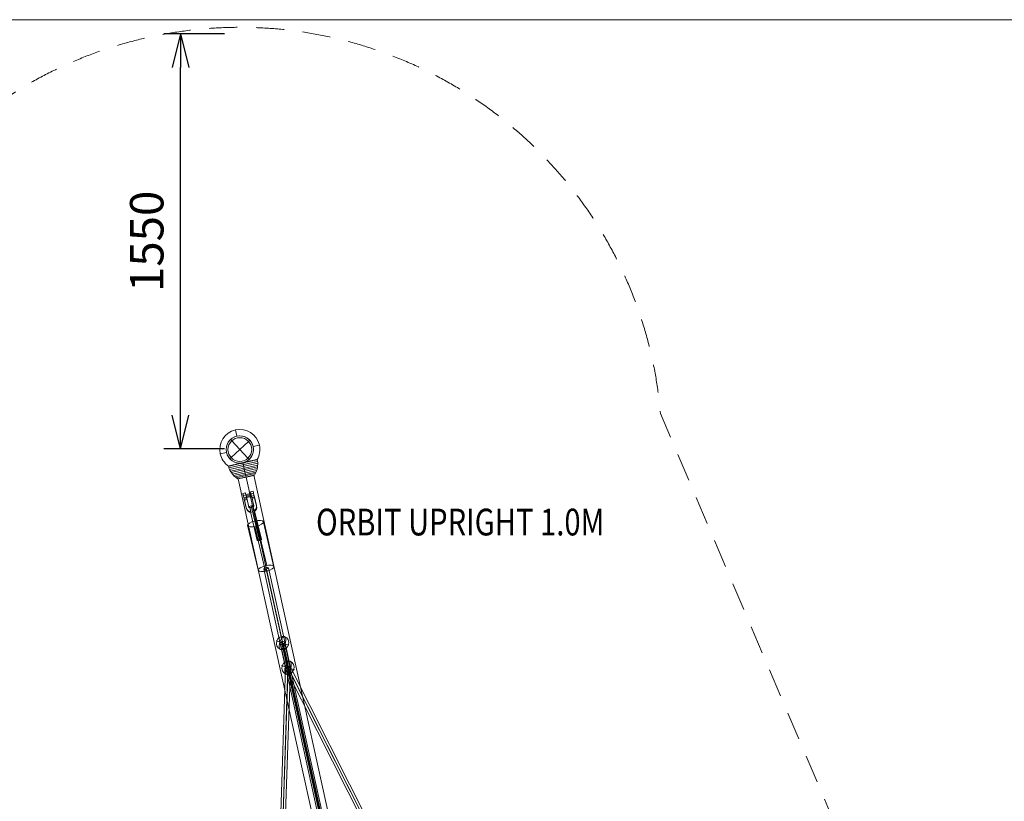
# Model space of a CAD drawing. Units: millimetres. Extents: x 115035 to 131860, y 46901 to 58426.
# Drawn here: x 122884 to 126564, y 55505 to 58426 of the extents above; entities that cross this region are included whole.
import ezdxf
from ezdxf.enums import TextEntityAlignment as Align

# ---------------------------------------------------------------- set-up
doc = ezdxf.new("R2010")
doc.units = ezdxf.units.MM
doc.header["$MEASUREMENT"] = 0
doc.linetypes.add('DGN Style 2', pattern=[174.98, 104.988, -69.992])
for name, color, linetype, lineweight in [('Level 15', 7, 'Continuous', 0), ('Level 8', 18, 'Continuous', 0), ('orbit - Level 25', 253, 'Continuous', 0), ('orbit - Level 26', 253, 'Continuous', 0), ('orbit - Level 27', 253, 'Continuous', 0), ('orbit_[ID]_2_[Material]_Unchanged_[Source]_Cell - Level 26', 253, 'Continuous', 0)]:
    doc.layers.add(name, color=color, linetype=linetype, lineweight=lineweight)
doc.styles.get("Standard").update_dxf_attribs({"font": 'txt.shx'})
doc.styles.add('Style-Calibri', font='calibri.ttf')
doc.dimstyles.get("Standard").update_dxf_attribs({"dimtxt": 0.18, "dimasz": 0.18, "dimexe": 0.18, "dimexo": 0.0625, "dimgap": 0.09, "dimtad": 0, "dimtih": 1, "dimtoh": 1, "dimdec": 4, "dimzin": 3, "dimdsep": 46, "dimtxsty": 'Standard', "dimcen": 0.09, "dimadec": 0, "dimazin": 0, "dimtfac": 1, "dimtdec": 0, "dimtofl": 0, "dimtmove": 0, "dimatfit": 1, "dimfxl": 1, "dimtolj": 1, "dimtzin": 3, "dimarcsym": 0})

# ---------------------------------------------------------------- blocks, each defined once
blk = doc.blocks.new('TerminatorOpen_0.5')
at = {"color": 0, "linetype": 'ByBlock', "lineweight": -2}
for q in [(-1, 0.25), (-1, 0), (-1, -0.25)]:
    blk.add_line((0, 0), q, dxfattribs=at)
blk = doc.blocks.new('*D450')
at = {"layer": 'Defpoints', "color": 0, "linetype": 'Continuous', "lineweight": 0, "transparency": 16777216}
for p in [(123484.8, 58372.7), (123711.2, 58372.7), (123711.2, 56822.7)]:
    blk.add_point(p, dxfattribs=at)
at = {"layer": 'Level 8', "color": 0, "linetype": 'ByBlock', "lineweight": -2, "transparency": 16777216}
for p, q in [((123648.7, 58372.7), (123422.3, 58372.7)), ((123648.7, 56822.7), (123422.3, 56822.7))]:
    blk.add_line(p, q, dxfattribs=at)
at = {"layer": 'Level 8', "color": 0, "linetype": 'Continuous', "lineweight": -2, "transparency": 16777216}
blk.add_line((123484.8, 56947.7), (123484.8, 58247.7), dxfattribs=at)
at = {"layer": 'Level 8', "color": 0, "linetype": 'Continuous', "lineweight": -2, "transparency": 16777216, "xscale": 125, "yscale": 125, "zscale": 125}
for p, rotation in [((123484.8, 58372.7), 90), ((123484.8, 56822.7), 270)]:
    blk.add_blockref('TerminatorOpen_0.5', p, dxfattribs=dict(at, rotation=rotation))
at = {"layer": 'Level 8', "color": 0, "linetype": 'Continuous', "lineweight": 0, "transparency": 16777216, "insert": (123358.3, 57597.7), "char_height": 125, "attachment_point": 5, "rotation": 90, "style": 'Style-Calibri'}
blk.add_mtext('\\A1;1550', dxfattribs=at)
blk = doc.blocks.new('From Smart Solid_68')
at = {"layer": 'orbit - Level 25', "color": 156, "linetype": 'Continuous', "lineweight": 13}
for p, q in [((-328.9, 1351.2), (-270.4, 1364.1)), ((328.9, -1351.2), (-270.4, 1364.1)), ((270.4, -1364.1), (-328.9, 1351.2)), ((299.6, -1357.6), (-299.6, 1357.6)), ((299.6, -1357.6), (-299.6, 1357.6)), ((270.4, -1364.1), (328.9, -1351.2))]:
    blk.add_line(p, q, dxfattribs=at)
blk = doc.blocks.new('From Smart Solid_70')
at = {"layer": 'orbit - Level 27', "color": 12, "linetype": 'Continuous', "lineweight": 13}
for p, q in [((-6.4, -9.6), (-239.4, 1045.1)), ((-2.6, -0.9), (-235.4, 1052.9)), ((5.6, -10.8), (-227.5, 1044.3)), ((9.4, -2.1), (-223.5, 1052.1)), ((102, -499.4), (-6.1, -9.9)), ((104.8, -489.6), (-3.1, -1.2)), ((114.3, -500.5), (6.1, -10.5)), ((117.1, -490.6), (9.1, -1.8)), ((138.2, -662.5), (102.2, -499.6)), ((140.4, -651.9), (104.5, -489.7)), ((150.6, -663.5), (114.6, -500.3)), ((152.8, -652.9), (116.9, -490.5)), ((225.9, -1040.4), (140.1, -652)), ((238.5, -1041.2), (152.6, -652.7)), ((224.2, -1051.5), (138.3, -662.7)), ((236.8, -1052.3), (150.9, -663.4))]:
    blk.add_line(p, q, dxfattribs=at)
for centre, ratio in [((-231.4, 1048.6), 0.590694), ((1.5, -5.8), 0.666846), ((109.6, -495), 0.764686), ((145.5, -657.7), 0.830922), ((231.4, -1046.4), 0.861403)]:
    blk.add_ellipse(centre, major_axis=(8.79, 1.94), ratio=ratio, dxfattribs=at)
blk = doc.blocks.new('From Smart Solid_79')
at = {"layer": 'orbit - Level 27', "color": 12, "linetype": 'Continuous', "lineweight": 13}
for p, q in [((341.1, -695.3), (-357.2, 687.2)), ((348.3, -689.5), (-350, 693)), ((350, -693), (-348.3, 689.5)), ((357.2, -687.2), (-341.2, 695.3))]:
    blk.add_line(p, q, dxfattribs=at)
for centre in [(-349.2, 691.3), (349.2, -691.3)]:
    blk.add_ellipse(centre, major_axis=(8.03, 4.06), ratio=0.212676, dxfattribs=at)
blk = doc.blocks.new('From Smart Solid_137')
at = {"layer": 'orbit - Level 27', "color": 12, "linetype": 'Continuous', "lineweight": 13}
for p, q in [((407, 1271.8), (325.3, 1641.5)), ((415.5, 1275.2), (333.5, 1646.4)), ((416.6, 1270.3), (334.8, 1640.5)), ((425, 1273.7), (342.9, 1645.4)), ((356.1, -272.9), (407, 1272)), ((365, -276.7), (415.9, 1270.3)), ((365.1, -273.9), (416.1, 1275.3)), ((373.9, -277.6), (425.1, 1273.5)), ((-19, -970.7), (356.1, -272.8)), ((-11.4, -975.7), (364.4, -276.5)), ((-10.9, -974.7), (365.7, -274.1)), ((-3.4, -979.7), (373.9, -277.7)), ((-425, -1637.6), (-19, -970.7)), ((-417.6, -1642.7), (-11.5, -975.7)), ((-417.1, -1641.9), (-10.9, -974.7)), ((-409.7, -1647), (-3.4, -979.7))]:
    blk.add_line(p, q, dxfattribs=at)
for centre, major_axis, ratio in [((334.1, 1643.5), (8.79, 1.94), 0.334107), ((416, 1272.8), (9.03, 0.84), 0.274486), ((365, -275.3), (8.92, -2.4), 0.147753), ((-11.2, -975.2), (7.81, -4.47), 0.065374), ((-417.4, -1642.3), (7.69, -4.68), 0.049183)]:
    blk.add_ellipse(centre, major_axis=major_axis, ratio=ratio, dxfattribs=at)
blk = doc.blocks.new('From Smart Solid_187')
at = {"layer": 'orbit - Level 26', "color": 253, "linetype": 'Continuous', "lineweight": 13}
for p, q in [((9.7, -3.1), (-24, 7.6)), ((-9.7, 3.1), (24, -7.6))]:
    blk.add_line(p, q, dxfattribs=at)
at = {"layer": 'orbit - Level 26', "color": 253, "linetype": 'Continuous', "lineweight": 13, "extrusion": (0, 0, -1)}
blk.add_ellipse((0, 0), major_axis=(7.6, 24), ratio=0.914321, dxfattribs=at)
blk.add_ellipse((0, 0), major_axis=(-7.6, -24), ratio=0.40499, start_param=4.712389, end_param=7.853982, dxfattribs=at)
at = {"layer": 'orbit - Level 26', "color": 253, "linetype": 'Continuous', "lineweight": 13}
blk.add_ellipse((0, 0), major_axis=(7.6, 24), ratio=0.40499, start_param=4.712389, end_param=7.853982, dxfattribs=at)
blk = doc.blocks.new('From Smart Solid_188')
at = {"layer": 'orbit - Level 26', "color": 253, "linetype": 'Continuous', "lineweight": 13}
for p, q in [((9.7, -3.1), (-24, 7.6)), ((-9.7, 3.1), (24, -7.6))]:
    blk.add_line(p, q, dxfattribs=at)
at = {"layer": 'orbit - Level 26', "color": 253, "linetype": 'Continuous', "lineweight": 13, "extrusion": (0, 0, -1)}
blk.add_ellipse((0, 0), major_axis=(7.6, 24), ratio=0.914321, dxfattribs=at)
blk.add_ellipse((0, 0), major_axis=(-7.6, -24), ratio=0.40499, start_param=4.712389, end_param=7.853982, dxfattribs=at)
at = {"layer": 'orbit - Level 26', "color": 253, "linetype": 'Continuous', "lineweight": 13}
blk.add_ellipse((0, 0), major_axis=(7.6, 24), ratio=0.40499, start_param=4.712389, end_param=7.853982, dxfattribs=at)
blk = doc.blocks.new('From Smart Solid_224')
at = {"layer": 'orbit - Level 26', "color": 253, "lineweight": 13}
for p, q in [((-24.7, 85.7), (-34.5, 83.4)), ((-22.9, 78), (-32.6, 75.7)), ((-4.7, 83.7), (-23.2, 79.3)), ((-3.9, 80.1), (-22.4, 75.8)), ((-2.9, 76.2), (-21.4, 71.9)), ((3.5, 92.4), (-6.2, 90.1)), ((5.3, 84.7), (-4.4, 82.4)), ((7.3, 76.3), (-2.4, 74)), ((-20.9, 69.6), (-30.6, 67.3)), ((-19.7, 64.4), (-29.4, 62.1)), ((-29.4, 62.1), (-21.8, 30)), ((-18.9, 61.2), (-28.6, 58.9)), ((-28.6, 58.9), (-21, 26.8)), ((-2.1, 72.7), (-20.6, 68.3)), ((-12.5, 34.2), (-19.7, 64.4)), ((-18.9, 61.2), (-11.7, 30.9)), ((26.2, -87.4), (-3.5, 37.3)), ((8.6, 71.1), (-1.2, 68.8)), ((-1.2, 68.8), (6, 38.6)), ((9.3, 67.9), (-0.4, 65.6)), ((6.8, 35.3), (-0.4, 65.6)), ((6, 38.6), (2.9, 37.8)), ((7.3, 19), (2.9, 37.8)), ((6.8, 35.3), (6, 38.6)), ((8.6, 71.1), (16.2, 39)), ((9.3, 67.9), (17, 35.8)), ((17, 35.8), (16.2, 39)), ((-21.8, 30), (-21, 26.8)), ((-9.3, 34.9), (-12.5, 34.2)), ((-11.7, 30.9), (-12.5, 34.2)), ((-11.7, 30.9), (-8.5, 31.7)), ((-4.8, 16.1), (-9.3, 34.9)), ((-4.1, 12.9), (-8.5, 31.7)), ((19, -91.8), (-6.3, 14.7)), ((27.4, -92.6), (-2.2, 32.1)), ((3.6, 34.6), (6.8, 35.3)), ((8.1, 15.8), (3.6, 34.6)), ((34.6, -88.1), (9.3, 18.4))]:
    blk.add_line(p, q, dxfattribs=at)
for centre, major_axis, ratio, start_param, end_param in [((-31.6, 71.5), (-3, 12.6), 0.000342, 3.877077, 9.37068), ((-21.9, 73.8), (3, -12.6), 0.000342, 0.735484, 6.229087), ((-2.8, 34.5), (-19, -4.5), 0.942523, 1.897819, 3.142615), ((-2.8, 34.5), (-19, -4.5), 0.942523, 0.001022, 1.245819)]:
    blk.add_ellipse(centre, major_axis=major_axis, ratio=ratio, start_param=start_param, end_param=end_param, dxfattribs=at)
for centre, major_axis, ratio in [((-21.9, 73.8), (1.39, -5.84), 0.000342), ((26.8, -90), (-7.78, -1.85), 0.334141)]:
    blk.add_ellipse(centre, major_axis=major_axis, ratio=ratio, dxfattribs=at)
at = {"layer": 'orbit - Level 26', "color": 253, "lineweight": 13, "extrusion": (0, 0, -1)}
for centre, major_axis, ratio, start_param, end_param in [((-3.4, 78.2), (3, -12.6), 0.000342, 0.054098, 5.547701), ((6.3, 80.5), (3, -12.6), 0.000342, 0.054098, 5.547701), ((-2.8, 34.7), (-7.78, -1.85), 0.334141, 0.675494, 2.466824), ((-2, 31.3), (-19, -4.5), 0.942523, 5.037367, 6.282163), ((-2.8, 34.7), (-7.78, -1.85), 0.334141, 3.817087, 5.608416), ((-2, 31.3), (-19, -4.5), 0.942523, 3.14057, 4.385367)]:
    blk.add_ellipse(centre, major_axis=major_axis, ratio=ratio, start_param=start_param, end_param=end_param, dxfattribs=at)
blk.add_ellipse((-3.4, 78.2), major_axis=(1.39, -5.84), ratio=0.000342, dxfattribs=at)
at = {"layer": 'orbit - Level 26', "color": 253, "lineweight": 13}
for points in [[(-4.8, 16.1), (-5.9, 15.8), (-6.4, 15.3), (-6.2, 14.2), (-5.3, 13.4), (-4.1, 12.9)], [(8.1, 15.8), (9, 16.8), (9.4, 17.9), (9.1, 19), (8.4, 19.2), (7.3, 19)]]:
    blk.add_open_spline(points, degree=3, knots=[0, 0, 0, 0, 0.5, 0.5, 1, 1, 1, 1], dxfattribs=at)
blk = doc.blocks.new('From Smart Solid_225')
at = {"layer": 'orbit - Level 26', "color": 253, "lineweight": 13}
for p, q in [((-49.5, 78.3), (-9.7, -88.9)), ((-17.3, 94.5), (22.4, -72.7)), ((9.7, 88.9), (49.5, -78.3)), ((-22.4, 72.7), (17.3, -94.5))]:
    blk.add_line(p, q, dxfattribs=at)
at = {"layer": 'orbit - Level 26', "color": 253, "lineweight": 13, "extrusion": (0, 0, -1)}
blk.add_ellipse((-19.9, 83.6), major_axis=(-29.6, -7), ratio=0.334141, dxfattribs=at)
at = {"layer": 'orbit - Level 26', "color": 253, "lineweight": 13}
blk.add_ellipse((19.9, -83.6), major_axis=(-29.6, -7), ratio=0.334141, dxfattribs=at)
blk = doc.blocks.new('From Smart Solid_234')
at = {"layer": 'orbit - Level 26', "color": 7, "linetype": 'Continuous', "lineweight": 13}
for p, q in [((-11, 67.3), (-16.2, 90.7)), ((-73.2, 1.3), (-49.8, 6.5)), ((-49.8, 6.5), (-73.2, 1.3)), ((49.8, 28.5), (73.2, 33.7)), ((73.2, 33.7), (49.8, 28.5)), ((-40.5, -50.6), (66.3, -27)), ((-38.2, -56.9), (66.9, -33.7)), ((22.4, -29.7), (65.2, -20.3)), ((65.2, -20.3), (65.1, -19.8)), ((-35.3, -63), (66.9, -40.4)), ((-31.9, -68.8), (66.2, -47.1)), ((-27.9, -74.3), (65, -53.8)), ((-23.6, -79.4), (63.2, -60.3)), ((-18.7, -84.1), (60.8, -66.6)), ((-13.5, -88.4), (57.8, -72.6)), ((-7.9, -92.2), (54.4, -78.4)), ((-7.8, -92.3), (54.3, -78.6)), ((-7.6, -92.3), (54.2, -78.7)), ((-7.5, -92.4), (54, -78.8)), ((-7.3, -92.4), (53.9, -78.9)), ((-7.1, -92.5), (53.8, -79)), ((-7, -92.5), (53.6, -79.1)), ((-6.8, -92.5), (53.5, -79.2)), ((-6.6, -92.5), (53.3, -79.2)), ((-6.4, -92.5), (53.1, -79.3))]:
    blk.add_line(p, q, dxfattribs=at)
at = {"layer": 'orbit - Level 26', "color": 7, "linetype": 'Continuous', "lineweight": 13, "extrusion": (0, 0, -1)}
for centre, radius, start, end in [((0, 17.5), 75, 347.5434, 167.5434), ((0, 17.5), 51, 261.7838, 250.5061), ((-4.9, -2.4), 31.7, 267.9559, 276.604), ((-4.9, -2.4), 31.8, 269.861, 276.604), ((-4.9, -2.4), 31.8, 270.5366, 276.4344), ((-4.9, -2.4), 31.9, 272.049, 276.472), ((-4.9, -2.4), 31.9, 272.049, 276.472), ((-4.9, -2.4), 32, 272.0225, 276.4985), ((-4.9, -2.4), 32, 272.0225, 276.4985), ((-4.9, -2.4), 32.1, 273.4846, 276.4985), ((-4.9, -2.4), 32, 273.0064, 276.4985), ((-4.9, -2.4), 32, 273.0064, 276.4985), ((-4.9, -2.4), 32.1, 273.4846, 276.4985), ((-4.9, -2.4), 31.6, 269, 276.1174), ((-4.9, -2.4), 31.5, 267.4367, 275.5036), ((-4.9, -2.4), 31.5, 265.668, 275.5443), ((-4.9, -2.4), 31.4, 264.0827, 274.6548), ((-4.9, -2.4), 31.3, 265.8449, 274.5633), ((-4.9, -2.4), 31.2, 262.6402, 273.4402), ((-4.9, -2.4), 31.2, 264.2294, 273.2501), ((-4.9, -2.4), 31, 262.5913, 271.4786), ((-4.9, -2.4), 31.1, 261.5112, 270.4676), ((-4.9, -2.4), 30.8, 260.9221, 269.0569), ((-4.9, -2.4), 30.7, 266.1819, 266.8028), ((-4.9, -2.4), 30.9, 266.1523, 266.776), ((-4.9, -2.4), 30.7, 259.2177, 265.5239), ((-4.9, -2.4), 30.6, 258.0448, 261.9316), ((-4.9, -2.4), 30.7, 259.178, 261.3873), ((-4.9, -2.4), 30.9, 260.3564, 261.3835), ((0, 17.5), 51, 250.4799, 256.9958), ((-4.9, -2.4), 30.6, 250.3583, 257.0419), ((-4.9, -2.4), 30.7, 246.7731, 255.8778), ((-4.9, -2.4), 30.7, 250.9233, 255.5217), ((-4.9, -2.4), 30.8, 243.2316, 254.1656), ((-4.9, -2.4), 30.9, 248.1265, 253.9853), ((-4.9, -2.4), 31, 240.8104, 252.4955), ((-4.9, -2.4), 31.1, 243.8127, 252.3441), ((-4.9, -2.4), 31.2, 239.0414, 250.8574), ((-4.9, -2.4), 31.2, 241.2089, 250.3646), ((-4.9, -2.4), 31.4, 238.9399, 249.4199), ((-4.9, -2.4), 31.3, 237.7287, 249.2395), ((-4.9, -2.4), 30.9, 246.2682, 248.1265), ((-4.9, -2.4), 31.5, 237.1182, 248.506), ((-4.9, -2.4), 31.5, 236.7853, 247.65), ((-4.9, -2.4), 31.7, 235.6696, 247.1403), ((-4.9, -2.4), 30.7, 244.8802, 246.0963), ((-4.9, -2.4), 31.6, 236.1717, 246.0893), ((-4.9, -2.4), 31.8, 235.6696, 245.9087), ((-4.9, -2.4), 31.8, 235.8556, 244.5489), ((-4.9, -2.4), 31.9, 235.818, 243.0377), ((-4.9, -2.4), 31.9, 235.818, 243.0377), ((-4.9, -2.4), 32, 235.7746, 242.2543), ((-4.9, -2.4), 32, 235.7746, 242.2543), ((-4.9, -2.4), 32.1, 235.7746, 241.4673), ((-4.9, -2.4), 32.1, 235.7746, 241.4673), ((-4.9, -2.4), 32.2, 235.7746, 240.6843), ((-4.9, -2.4), 32.2, 235.7746, 240.6843), ((-4.9, -2.4), 32.2, 237.199, 239.9054), ((-4.9, -2.4), 32.2, 237.199, 239.9054), ((-4.9, -2.4), 32.3, 238.1504, 239.1305), ((-4.9, -2.4), 32.3, 238.1504, 239.1305), ((-4.9, -2.4), 32.2, 235.7746, 237.199), ((-4.9, -2.4), 32.2, 235.7746, 237.199)]:
    blk.add_arc(centre, radius, start, end, dxfattribs=at)
at = {"layer": 'orbit - Level 26', "color": 7, "linetype": 'Continuous', "lineweight": 13}
for radius, start, end in [(51, 289.5201, 278.19), (75, 192.4566, 235.9544), (75, 330.0857, 12.4566), (51, 278.19, 283.0042)]:
    blk.add_arc((0, 17.5), radius, start, end, dxfattribs=at)
for points, knots in [([(1.3, -34.5), (-0.2, -34.9), (-1.7, -35.2), (-3.9, -35.7), (-4.6, -35.9), (-6.1, -36.2), (-6.8, -36.4), (-10.4, -37.2), (-13.2, -37.9), (-17.2, -38.8), (-18.5, -39.1), (-20, -39.5), (-20.4, -39.5), (-21, -39.7), (-21.3, -39.7), (-22.2, -40), (-22.8, -40.1), (-25.7, -40.8), (-27.9, -41.3), (-30.8, -42), (-31.7, -42.2), (-33.1, -42.5), (-33.5, -42.6), (-34.3, -42.8), (-34.7, -42.9), (-36.6, -43.3), (-37.9, -43.6), (-39.5, -44), (-39.9, -44.1), (-40.5, -44.2), (-40.7, -44.2), (-41, -44.3), (-41.2, -44.3), (-41.8, -44.5), (-42.1, -44.6), (-42.1, -44.6), (-42, -44.5), (-41.9, -44.5), (-41.8, -44.5), (-41.7, -44.5), (-41.6, -44.4), (-41.4, -44.4), (-40.8, -44.3), (-40, -44.1), (-38.4, -43.7), (-37.8, -43.6), (-36.5, -43.3), (-35.8, -43.1), (-33.5, -42.6), (-31.8, -42.2), (-29.3, -41.6), (-28.8, -41.5), (-28.1, -41.3), (-27.8, -41.3), (-27.3, -41.1), (-27, -41.1), (-25.6, -40.8), (-24.5, -40.5), (-21, -39.7), (-18.5, -39.1), (-15.2, -38.3), (-14.5, -38.2), (-13.5, -37.9), (-13.2, -37.9), (-12.5, -37.7), (-12.1, -37.6), (-10.4, -37.2), (-8.9, -36.9), (-4.6, -35.9), (-1.7, -35.2), (1.3, -34.5)], [0, 0, 0, 0, 0.03125, 0.03125, 0.046875, 0.046875, 0.0625, 0.0625, 0.125, 0.125, 0.15625, 0.15625, 0.164062, 0.164062, 0.171875, 0.171875, 0.1875, 0.1875, 0.25, 0.25, 0.28125, 0.28125, 0.296875, 0.296875, 0.3125, 0.3125, 0.375, 0.375, 0.40625, 0.40625, 0.421875, 0.421875, 0.4375, 0.4375, 0.5, 0.5, 0.53125, 0.53125, 0.539062, 0.539062, 0.546875, 0.5625, 0.5625, 0.625, 0.625, 0.65625, 0.65625, 0.6875, 0.6875, 0.75, 0.75, 0.765625, 0.765625, 0.773437, 0.773437, 0.78125, 0.78125, 0.8125, 0.8125, 0.875, 0.875, 0.890625, 0.890625, 0.898437, 0.898437, 0.90625, 0.90625, 0.9375, 0.9375, 1, 1, 1, 1]), ([(7.3, -33), (6.7, -33), (6.2, -33.1), (5.2, -33.3), (4.7, -33.3), (3.9, -33.4), (3.6, -33.4), (3.1, -33.5), (2.9, -33.6), (2.5, -33.6), (2.4, -33.6), (2.1, -33.7), (2, -33.7), (1.8, -33.8), (1.7, -33.8), (1.6, -33.8), (1.6, -33.8), (1.5, -33.9), (1.4, -33.9), (1.4, -33.9), (1.4, -33.9), (1.3, -34), (1.3, -34), (1.3, -34), (1.3, -34.1), (1.3, -34.1)], [0, 0, 0, 0, 0.25, 0.25, 0.5, 0.5, 0.625, 0.625, 0.75, 0.75, 0.8125, 0.8125, 0.875, 0.875, 0.90625, 0.90625, 0.9375, 0.9375, 0.953125, 0.953125, 0.96875, 0.96875, 0.984375, 0.984375, 1, 1, 1, 1]), ([(1.3, -34.1), (1.3, -34.1), (1.3, -34), (1.3, -34), (1.3, -34), (1.4, -33.9), (1.4, -33.9), (1.5, -33.9), (1.5, -33.9), (1.6, -33.8), (1.6, -33.8), (1.7, -33.8), (1.8, -33.8), (2, -33.7), (2.1, -33.7), (2.4, -33.6), (2.5, -33.6), (2.9, -33.6), (3.1, -33.5), (3.7, -33.4), (3.9, -33.4), (4.7, -33.3), (5.2, -33.3), (6.3, -33.1), (6.8, -33), (7.3, -33)], [0, 0, 0, 0, 0.015625, 0.015625, 0.03125, 0.03125, 0.046875, 0.046875, 0.0625, 0.0625, 0.09375, 0.09375, 0.125, 0.125, 0.1875, 0.1875, 0.25, 0.25, 0.375, 0.375, 0.5, 0.5, 0.75, 0.75, 1, 1, 1, 1]), ([(3.8, -34.3), (4.4, -34.2), (5.1, -34.1), (6.4, -33.8), (7.1, -33.7), (8.3, -33.3), (9, -33.1), (9.9, -32.8), (10.3, -32.7), (10.7, -32.5), (10.9, -32.4), (11.2, -32.3), (11.4, -32.2), (11.6, -32.2), (11.7, -32.2), (11.9, -32.2), (11.9, -32.2), (12.2, -32.1), (12.4, -32.1), (12.9, -32.1), (13.2, -32.1), (14.2, -32), (14.8, -31.9), (16.2, -31.7), (16.8, -31.5), (18.1, -31.2), (18.7, -31), (19.4, -30.8)], [0, 0, 0, 0, 0.125, 0.125, 0.25, 0.25, 0.375, 0.375, 0.4375, 0.4375, 0.46875, 0.46875, 0.5, 0.5, 0.515625, 0.515625, 0.53125, 0.53125, 0.5625, 0.5625, 0.625, 0.625, 0.75, 0.75, 0.875, 0.875, 1, 1, 1, 1]), ([(11.2, -32.3), (11.1, -32.3), (10.9, -32.4), (10.6, -32.5), (10.5, -32.6), (10, -32.8), (9.7, -32.9), (8.8, -33.2), (8.2, -33.4), (6.9, -33.7), (6.3, -33.9), (5, -34.1), (4.4, -34.2), (3.8, -34.3)], [0, 0, 0, 0, 0.0625, 0.0625, 0.125, 0.125, 0.25, 0.25, 0.5, 0.5, 0.75, 0.75, 1, 1, 1, 1]), ([(17, -30.6), (16.9, -30.6), (16.6, -30.7), (16.1, -30.9), (15.7, -31), (15.2, -31.2), (14.7, -31.3), (14.3, -31.5), (13.8, -31.6), (13.4, -31.7), (12.9, -31.8), (12.4, -32), (12, -32.1), (11.5, -32.2), (11.1, -32.3), (10.6, -32.4), (10.1, -32.5), (9.6, -32.6), (9.2, -32.7), (8.7, -32.7), (8.2, -32.8), (7.8, -32.9), (7.4, -32.9), (7.3, -33)], [0, 0, 0, 0, 0.047827, 0.095592, 0.143301, 0.19096, 0.238577, 0.286158, 0.333709, 0.381237, 0.428749, 0.476251, 0.523749, 0.571251, 0.618763, 0.666291, 0.713842, 0.761423, 0.80904, 0.856699, 0.904408, 0.952173, 1, 1, 1, 1]), ([(11.5, -32.2), (11.5, -32.2), (11.4, -32.2), (11.4, -32.3), (11.3, -32.3), (11.3, -32.3), (11.2, -32.3)], [0, 0, 0, 0, 0.248788, 0.498096, 0.748357, 1, 1, 1, 1]), ([(11.8, -32.2), (11.7, -32.2), (11.7, -32.2), (11.6, -32.2), (11.6, -32.2), (11.5, -32.2), (11.5, -32.2)], [0, 0, 0, 0, 0.251688, 0.501906, 0.751169, 1, 1, 1, 1]), ([(11.5, -32.2), (12.3, -35.7), (13, -39.2), (13.8, -42.6), (15.6, -50.8), (17.4, -58.9), (19, -66.3), (20.6, -73.3), (22, -79.8), (23.2, -85.3)], [0, 0, 0, 0, 0.176366, 0.176366, 0.176366, 0.597075, 0.597075, 0.597075, 1, 1, 1, 1]), ([(11.5, -32.2), (12.3, -35.7), (13, -39.2), (13.8, -42.6), (15.6, -50.8), (17.4, -58.9), (19, -66.3), (20.6, -73.3), (22, -79.8), (23.2, -85.3)], [0, 0, 0, 0, 0.176241, 0.176241, 0.176241, 0.597014, 0.597014, 0.597014, 1, 1, 1, 1]), ([(19.4, -30.8), (18.8, -31), (18.1, -31.2), (16.9, -31.5), (16.3, -31.7), (15, -31.9), (14.3, -32), (13.4, -32.1), (13.1, -32.1), (12.6, -32.1), (12.4, -32.1), (12.1, -32.2), (11.9, -32.2), (11.8, -32.2)], [0, 0, 0, 0, 0.25, 0.25, 0.5, 0.5, 0.75, 0.75, 0.875, 0.875, 0.9375, 0.9375, 1, 1, 1, 1]), ([(22.8, -28.8), (22.8, -28.8), (22.8, -28.7), (22.8, -28.7), (22.8, -28.7), (22.7, -28.7), (22.7, -28.7), (22.6, -28.7), (22.6, -28.7), (22.5, -28.7), (22.4, -28.7), (22.3, -28.7), (22.2, -28.7), (22.1, -28.8), (21.9, -28.8), (21.7, -28.9), (21.6, -28.9), (21.2, -29), (20.9, -29.1), (20.5, -29.3), (20.2, -29.4), (19.5, -29.7), (19, -29.9), (18, -30.2), (17.5, -30.4), (17, -30.6)], [0, 0, 0, 0, 0.015625, 0.015625, 0.03125, 0.03125, 0.046875, 0.046875, 0.0625, 0.0625, 0.09375, 0.09375, 0.125, 0.125, 0.1875, 0.1875, 0.25, 0.25, 0.375, 0.375, 0.5, 0.5, 0.75, 0.75, 1, 1, 1, 1]), ([(17, -30.6), (17.5, -30.4), (18, -30.2), (19, -29.9), (19.5, -29.7), (20.2, -29.4), (20.5, -29.3), (20.9, -29.1), (21.2, -29), (21.6, -28.9), (21.7, -28.9), (21.9, -28.8), (22.1, -28.8), (22.2, -28.7), (22.3, -28.7), (22.4, -28.7), (22.5, -28.7), (22.6, -28.7), (22.7, -28.7), (22.8, -28.7), (22.8, -28.7), (22.8, -28.7), (22.8, -28.8), (22.8, -28.8)], [0, 0, 0, 0, 0.25, 0.25, 0.5, 0.5, 0.625, 0.625, 0.75, 0.75, 0.8125, 0.8125, 0.875, 0.875, 0.90625, 0.90625, 0.9375, 0.9375, 0.96875, 0.96875, 0.984375, 0.984375, 1, 1, 1, 1]), ([(23.1, -29.5), (26.1, -28.8), (28.9, -28.1), (32.4, -27.3), (33.1, -27.2), (34.2, -26.9), (34.5, -26.9), (35.2, -26.7), (35.5, -26.6), (37.2, -26.2), (38.5, -25.9), (42.4, -25), (44.8, -24.5), (47.6, -23.8), (48.1, -23.7), (49, -23.5), (49.2, -23.4), (49.8, -23.3), (50, -23.3), (51.4, -23), (52.3, -22.7), (55.2, -22.1), (56.8, -21.7), (58.7, -21.3), (59, -21.2), (59.5, -21.1), (59.7, -21), (60, -20.9), (60.2, -20.9), (61, -20.7), (61.5, -20.6), (63, -20.3), (63.8, -20.1), (64.4, -19.9), (64.5, -19.9), (64.7, -19.9), (64.7, -19.9), (64.8, -19.8), (64.8, -19.8), (65, -19.8), (65.1, -19.8), (65.1, -19.8), (64.8, -19.8), (64.2, -20), (64, -20), (63.8, -20.1), (63.7, -20.1), (63.6, -20.1), (63.5, -20.2), (63, -20.3), (62.5, -20.4), (61, -20.7), (59.8, -21), (58, -21.4), (57.6, -21.5), (57, -21.6), (56.8, -21.7), (56.4, -21.8), (56.2, -21.8), (55.1, -22.1), (54.2, -22.3), (51.4, -22.9), (49.3, -23.4), (46.5, -24.1), (46, -24.2), (45.1, -24.4), (44.8, -24.5), (44.2, -24.6), (43.9, -24.7), (42.3, -25), (41.1, -25.3), (37.3, -26.2), (34.6, -26.8), (31.1, -27.6), (30.4, -27.8), (29, -28.1), (28.2, -28.3), (26.1, -28.8), (24.6, -29.1), (23.1, -29.5)], [0, 0, 0, 0, 0.0625, 0.0625, 0.078125, 0.078125, 0.085937, 0.085937, 0.09375, 0.09375, 0.125, 0.125, 0.1875, 0.1875, 0.203125, 0.203125, 0.210937, 0.210937, 0.21875, 0.21875, 0.25, 0.25, 0.3125, 0.3125, 0.328125, 0.328125, 0.335937, 0.335937, 0.34375, 0.34375, 0.375, 0.375, 0.4375, 0.4375, 0.453125, 0.453125, 0.460937, 0.460937, 0.46875, 0.46875, 0.5, 0.5, 0.5625, 0.5625, 0.578125, 0.578125, 0.585937, 0.585937, 0.59375, 0.59375, 0.625, 0.625, 0.6875, 0.6875, 0.703125, 0.703125, 0.710937, 0.710937, 0.71875, 0.71875, 0.75, 0.75, 0.8125, 0.8125, 0.828125, 0.828125, 0.835937, 0.835937, 0.84375, 0.84375, 0.875, 0.875, 0.9375, 0.9375, 0.953125, 0.953125, 0.96875, 0.96875, 1, 1, 1, 1]), ([(65.2, -20.3), (66, -23.8), (66.5, -27.4), (66.8, -30.9), (67.4, -39.4), (66.6, -48.1), (64.4, -56.2), (62.3, -64.1), (58.9, -71.7), (54.4, -78.4)], [0, 0, 0, 0, 0.177007, 0.177007, 0.177007, 0.597389, 0.597389, 0.597389, 1, 1, 1, 1]), ([(-42.1, -44.6), (-41.3, -47.9), (-40.4, -51.2), (-39.2, -54.3), (-36.2, -62.3), (-31.8, -69.8), (-26.4, -76.3), (-21.1, -82.5), (-14.8, -87.9), (-7.9, -92.2)], [0, 0, 0, 0, 0.169494, 0.169494, 0.169494, 0.593714, 0.593714, 0.593714, 1, 1, 1, 1]), ([(-7.9, -92.2), (-7.8, -92.3), (-7.6, -92.4), (-7.4, -92.4), (-7.2, -92.5), (-6.9, -92.5), (-6.7, -92.5), (-6.6, -92.5), (-6.5, -92.5), (-6.4, -92.5)], [0, 0, 0, 0, 0.392469, 0.392469, 0.392469, 0.823101, 0.823101, 0.823101, 1, 1, 1, 1]), ([(23.2, -85.3), (23.3, -85.4), (23.3, -85.6), (23.3, -85.7), (23.3, -85.8), (23.3, -85.8), (23.3, -85.9), (23.3, -85.9), (23.3, -85.9), (23.3, -85.9)], [0, 0, 0, 0, 0.392469, 0.392469, 0.392469, 0.823101, 0.823101, 0.823101, 1, 1, 1, 1]), ([(23.2, -85.3), (23.3, -85.4), (23.3, -85.6), (23.3, -85.7), (23.3, -85.8), (23.3, -85.8), (23.3, -85.9), (23.3, -85.9), (23.3, -85.9), (23.3, -85.9)], [0, 0, 0, 0, 0.392469, 0.392469, 0.392469, 0.823101, 0.823101, 0.823101, 1, 1, 1, 1]), ([(54.4, -78.4), (54.3, -78.6), (54.1, -78.7), (54, -78.9), (53.8, -79), (53.6, -79.1), (53.4, -79.2), (53.3, -79.2), (53.2, -79.3), (53.1, -79.3)], [0, 0, 0, 0, 0.392469, 0.392469, 0.392469, 0.823101, 0.823101, 0.823101, 1, 1, 1, 1])]:
    blk.add_open_spline(points, degree=3, knots=knots, dxfattribs=at)
for points in [[(1.3, -34.5), (1.3, -34.4), (1.3, -34.2), (1.3, -34.1)], [(1.3, -34.1), (1.3, -34.2), (1.3, -34.4), (1.3, -34.5)], [(1.3, -34.5), (2.2, -34.4), (3, -34.4), (3.8, -34.3)], [(3.8, -34.3), (3, -34.4), (2.2, -34.4), (1.3, -34.5)], [(7.3, -33), (7.9, -32.9), (8.6, -32.8), (9.2, -32.7)], [(9.2, -32.7), (10, -32.5), (10.7, -32.4), (11.5, -32.2)], [(11.5, -32.2), (12.7, -31.9), (14, -31.6), (15.2, -31.2)], [(15.2, -31.2), (15.8, -31), (16.4, -30.8), (17, -30.6)], [(19.4, -30.8), (20.4, -30.5), (21.4, -30.1), (22.4, -29.7)], [(22.4, -29.7), (21.4, -30.1), (20.4, -30.5), (19.4, -30.8)], [(23.1, -29.5), (22.9, -29.6), (22.7, -29.7), (22.4, -29.7)], [(22.4, -29.7), (22.7, -29.7), (22.9, -29.6), (23.1, -29.5)], [(22.8, -28.8), (22.9, -29), (23, -29.3), (23.1, -29.5)], [(23.1, -29.5), (23, -29.3), (22.9, -29), (22.8, -28.8)]]:
    blk.add_open_spline(points, degree=3, dxfattribs=at)
blk = doc.blocks.new('orbit')
at = {"layer": 'orbit - Level 25', "color": 156, "linetype": 'Continuous', "lineweight": 13}
blk.add_blockref('From Smart Solid_68', (124029.0725, 55359.3165), dxfattribs=at)
at = {"layer": 'orbit - Level 26', "color": 7, "linetype": 'Continuous', "lineweight": 13}
blk.add_blockref('From Smart Solid_234', (123706.2045, 56802.248), dxfattribs=at)
at = {"layer": 'orbit - Level 26', "color": 253, "lineweight": 13}
for name, p in [('From Smart Solid_224', (123752.2235, 56571.833)), ('From Smart Solid_225', (123784.494, 56458.943))]:
    blk.add_blockref(name, p, dxfattribs=at)
at = {"layer": 'orbit - Level 26', "color": 253, "linetype": 'Continuous', "lineweight": 13}
for name, p in [('From Smart Solid_187', (123865.935, 56096.6675)), ('From Smart Solid_188', (123886.2655, 56004.6325))]:
    blk.add_blockref(name, p, dxfattribs=at)
at = {"layer": 'orbit - Level 27', "color": 12, "linetype": 'Continuous', "lineweight": 13}
for name, p in [('From Smart Solid_137', (123470.2435, 54731.8655)), ('From Smart Solid_70', (124097.3685, 55048.0395)), ('From Smart Solid_79', (124235.449, 55313.3745))]:
    blk.add_blockref(name, p, dxfattribs=at)
blk = doc.blocks.new('From Smart Solid_235')
at = {"layer": 'orbit_[ID]_2_[Material]_Unchanged_[Source]_Cell - Level 26', "color": 7, "linetype": 'Continuous', "lineweight": 13}
for p, q in [((-34.4, 37.6), (-34.4, 37.6)), ((37.6, 34.4), (37.6, 34.4)), ((-37.6, -34.4), (-37.6, -34.4)), ((34.4, -37.6), (34.4, -37.6))]:
    blk.add_line(p, q, dxfattribs=at)
blk.add_arc((0, 0), 51, 0, 360, dxfattribs=at)
at = {"layer": 'orbit_[ID]_2_[Material]_Unchanged_[Source]_Cell - Level 26', "color": 7, "linetype": 'Continuous', "lineweight": 13, "extrusion": (0, 0, -1)}
blk.add_arc((0, 0), 51, 0, 360, dxfattribs=at)
blk = doc.blocks.new('From Smart Solid_236')
at = {"layer": 'orbit_[ID]_2_[Material]_Unchanged_[Source]_Cell - Level 26', "color": 7, "linetype": 'Continuous', "lineweight": 13}
blk.add_arc((0, 0), 51, 0, 360, dxfattribs=at)
at = {"layer": 'orbit_[ID]_2_[Material]_Unchanged_[Source]_Cell - Level 26', "color": 7, "linetype": 'Continuous', "lineweight": 13, "extrusion": (0, 0, -1)}
blk.add_arc((0, 0), 51, 0, 360, dxfattribs=at)
at = {"layer": 'orbit_[ID]_2_[Material]_Unchanged_[Source]_Cell - Level 26', "color": 7, "linetype": 'Continuous', "lineweight": 13}
for p in [(-34.4, 37.6), (37.6, 34.4), (-37.6, -34.4), (34.4, -37.6)]:
    blk.add_point(p, dxfattribs=at)
blk = doc.blocks.new('From Smart Solid_237')
at = {"layer": 'orbit_[ID]_2_[Material]_Unchanged_[Source]_Cell - Level 26', "color": 7, "linetype": 'Continuous', "lineweight": 13}
for q in [(-29.9, 32.7), (32.7, 29.9), (-32.7, -29.9), (29.9, -32.7)]:
    blk.add_line((0, 0), q, dxfattribs=at)
blk.add_arc((0, 0), 44.3, 0, 360, dxfattribs=at)
blk = doc.blocks.new('From Smart Solid_238')
at = {"layer": 'orbit_[ID]_2_[Material]_Unchanged_[Source]_Cell - Level 26', "color": 7, "linetype": 'Continuous', "lineweight": 13}
for p, q in [((-29.9, 32.7), (-34.4, 37.6)), ((32.7, 29.9), (37.6, 34.4)), ((-32.7, -29.9), (-37.6, -34.4)), ((29.9, -32.7), (34.4, -37.6))]:
    blk.add_line(p, q, dxfattribs=at)
for radius in [51, 44.3]:
    blk.add_arc((0, 0), radius, 0, 360, dxfattribs=at)
blk = doc.blocks.new('orbit_1')
at = {"layer": 'orbit_[ID]_2_[Material]_Unchanged_[Source]_Cell - Level 26', "color": 7, "linetype": 'Continuous', "lineweight": 13}
for name, p in [('From Smart Solid_235', (123706.3075, 56819.6435)), ('From Smart Solid_236', (123706.3075, 56819.6435)), ('From Smart Solid_238', (123706.3075, 56819.6435)), ('From Smart Solid_237', (123706.307, 56819.6435))]:
    blk.add_blockref(name, p, dxfattribs=at)

msp = doc.modelspace()

# ---------------------------------------------------------------- linework, layer by layer
at = {"layer": 'Level 15', "color": 7, "linetype": 'DGN Style 2', "lineweight": 13, "flags": 128}
msp.add_lwpolyline([(117433.8, 53155.9, 0.084492), (117424.1, 52625.8, 0.033644), (117536.2, 52118.1, 0.232212), (118476.2, 51090.7, 0.033644), (118972, 50934, 0.097706), (119583.1, 50907), (120536.3, 50398), (121214.9, 48800.4, 1.084198), (124317, 49322.4), (124468.8, 51542.1), (126045.2, 51509.7, 0.066359), (126410.4, 51307.4, 0.033644), (126906.2, 51150.6, 0.169411), (127942.1, 51251.1, 0.163256), (129046.9, 51741), (130504.8, 53074.9, 0.163256), (131090.7, 54131.9, 0.169411), (131282.6, 55154.8, 0.033644), (131170.5, 55662.6, 0.232212), (130230.5, 56689.9, 0.033644), (129734.7, 56846.7, 0.169411), (128698.8, 56746.2, 0.163256), (127594, 56256.3), (126370.5, 55136.8), (125957, 55357.6), (125278.5, 56954.9, 1.084132), (122176.3, 56433.5), (122024.5, 54213.6), (120789.5, 54238.9), (120789.5, 54250.2, 0.082945), (120687.7, 54846.5, 0.021739), (120754, 55028.2, 0.56679), (118221.9, 57885.6), (117375.5, 57726.7), (117091.8, 57816.4, 0.411955), (115148.6, 56806.7), (115144.9, 56794.8, 0.411955), (116154.5, 54851.7), (116438.2, 54762), (117039.5, 54145.4, 0.013781), (117127.5, 54060, 0.082945), (117286.4, 53476.4)], format="xyb", close=True, dxfattribs=at)
at = {"layer": 'Level 8', "color": 98, "linetype": 'Continuous', "lineweight": 0, "flags": 128}
msp.add_lwpolyline([(115035.1, 58426.1), (131435.1, 58426.1), (131435.1, 47326.1), (115035.1, 47326.1)], close=True, dxfattribs=at)

# ---------------------------------------------------------------- block references
at = {"layer": 'Level 8', "color": 7, "linetype": 'Continuous', "lineweight": 0}
for name in ['orbit', 'orbit_1']:
    msp.add_blockref(name, (0, 0), dxfattribs=at)

# ---------------------------------------------------------------- texts
at = {"layer": 'Level 8', "color": 98, "linetype": 'Continuous', "lineweight": 0, "style": 'Style-Calibri', "width": 0.8}
msp.add_text('ORBIT UPRIGHT 1.0M', height=100, dxfattribs=at).set_placement((124529.9, 56548.7), align=Align.MIDDLE_CENTER)

# ---------------------------------------------------------------- dimensions: what is measured, and where the dimension line sits
at = {"layer": 'Level 8', "color": 98, "linetype": 'Continuous', "lineweight": 0}
dim = msp.add_linear_dim(base=(123484.8, 58372.7), p1=(123711.2, 56822.7), p2=(123711.2, 58372.7), angle=90, dimstyle='Standard', override={"dimtxt": 125, "dimasz": 125, "dimexe": 62.5, "dimexo": 62.5, "dimgap": 62.5, "dimtad": 1, "dimtih": 0, "dimtoh": 0, "dimdec": 0, "dimzin": 11, "dimtxsty": 'Style-Calibri', "dimblk": 'TerminatorOpen_0.5', "dimcen": 0, "dimtzin": 11}, dxfattribs=at)
dim.commit()
dim.dimension.update_dxf_attribs({"geometry": '*D450', "text_midpoint": (123358.3, 57597.7)})

doc.saveas('drawing.dxf')
